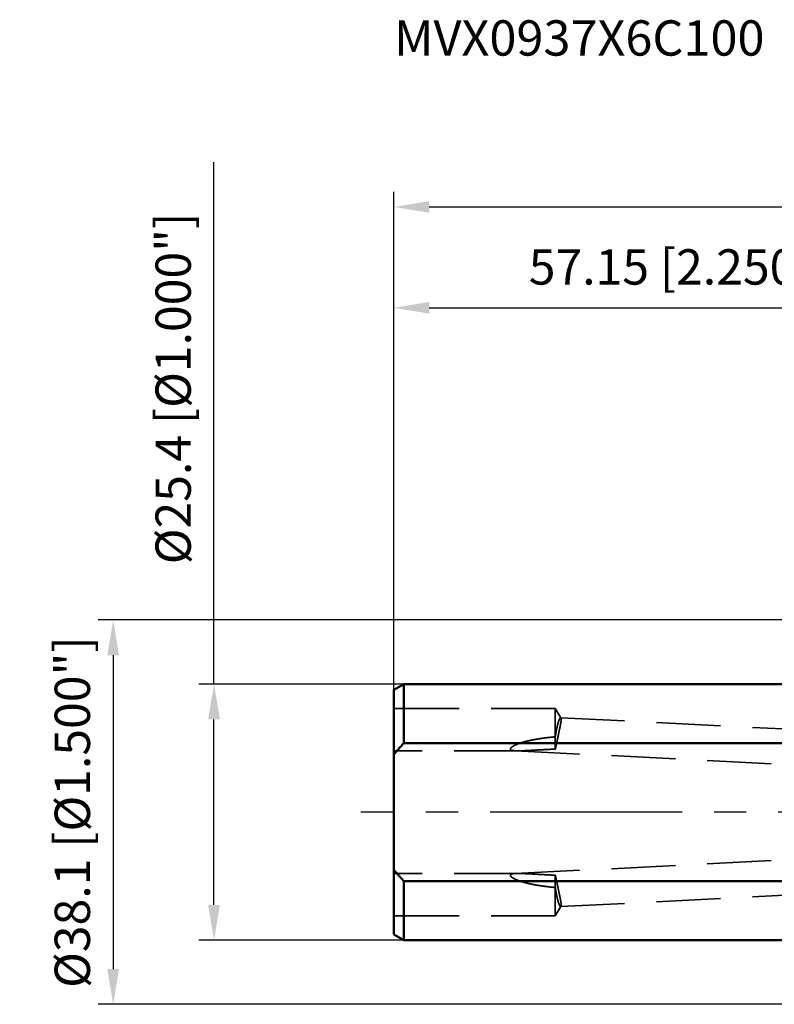
# Model space of a CAD drawing. Units: millimetres. Extents: x -94 to 208, y -69 to 79.
# Drawn here: x -94 to -19, y -19 to 79 of the extents above; entities that cross this region are included whole.
import ezdxf

# ---------------------------------------------------------------- set-up
doc = ezdxf.new("R2010")
doc.units = ezdxf.units.MM
doc.linetypes.add('CENTER2', pattern=[28.575, 19.05, -3.175, 3.175, -3.175])
doc.linetypes.add('DASHED2', pattern=[9.525, 6.35, -3.175])
for name, color, linetype, lineweight in [('sk1', 4, 'Continuous', 50), ('sk2', 7, 'Continuous', 25), ('sk3', 1, 'DASHED2', 35), ('sk4', 2, 'CENTER2', 25), ('sk6', 5, 'Continuous', 35)]:
    doc.layers.add(name, color=color, linetype=linetype, lineweight=lineweight)
doc.styles.add('simplex', font='txt.shx', dxfattribs={"height": 3.5})
doc.dimstyles.new('コピー - ISO-25', dxfattribs={"dimscale": 0, "dimtxt": 3.5, "dimasz": 3.5, "dimexe": 1.5, "dimexo": 0, "dimgap": 2.3, "dimtad": 1, "dimdec": 8, "dimdsep": 46, "dimtxsty": 'simplex', "dimcen": 0.09, "dimclrd": 256, "dimclre": 256, "dimclrt": 256, "dimadec": 0, "dimazin": 0, "dimtfac": 1, "dimtofl": 0, "dimtmove": 0, "dimatfit": 3, "dimfxl": 1, "dimtolj": 1, "dimlwd": -1, "dimlwe": -1, "dimarcsym": 0})

# ---------------------------------------------------------------- blocks, each defined once
blk = doc.blocks.new('*D4364337')
at = {"layer": 'Defpoints', "color": 0}
for p in [(177.439, 60), (-57.15, 12.134), (177.439, -4.433)]:
    blk.add_point(p, dxfattribs=at)
at = {"layer": 'sk2'}
for p, q in [((-57.15, 12.134), (-57.15, 61.5)), ((177.439, -4.433), (177.439, 61.5)), ((-53.65, 60), (173.939, 60))]:
    blk.add_line(p, q, dxfattribs=at)
for points in [[(-53.65, 60.583), (-53.65, 59.417), (-57.15, 60)], [(173.939, 59.417), (173.939, 60.583), (177.439, 60)]]:
    blk.add_solid(points, dxfattribs=at)
at = {"layer": 'sk2', "insert": (60.145, 64.05), "char_height": 3.5, "attachment_point": 5, "line_spacing_factor": 1.071429, "style": 'simplex'}
blk.add_mtext('\\A1;234.59 [9.236"]', dxfattribs=at)
blk = doc.blocks.new('*D4374348')
at = {"layer": 'Defpoints', "color": 0}
for p in [(0, 50), (0, 18.55), (-57.15, 12.134)]:
    blk.add_point(p, dxfattribs=at)
at = {"layer": 'sk2'}
for p, q in [((-57.15, 12.134), (-57.15, 51.5)), ((0, 18.55), (0, 51.5)), ((-53.65, 50), (-3.5, 50))]:
    blk.add_line(p, q, dxfattribs=at)
for points in [[(-53.65, 50.583), (-53.65, 49.417), (-57.15, 50)], [(-3.5, 49.417), (-3.5, 50.583), (0, 50)]]:
    blk.add_solid(points, dxfattribs=at)
at = {"layer": 'sk2', "insert": (-28.575, 54.05), "char_height": 3.5, "attachment_point": 5, "line_spacing_factor": 1.071429, "style": 'simplex'}
blk.add_mtext('\\A1;57.15 [2.250"]', dxfattribs=at)
blk = doc.blocks.new('*D4384359')
at = {"layer": 'Defpoints', "color": 0}
for p in [(-75, 12.7), (-56.17, 12.7), (-56.17, -12.7)]:
    blk.add_point(p, dxfattribs=at)
at = {"layer": 'sk2'}
for p, q in [((-75, 12.7), (-75, 64.425)), ((-56.17, 12.7), (-76.5, 12.7)), ((-75, -9.2), (-75, 9.2)), ((-56.17, -12.7), (-76.5, -12.7))]:
    blk.add_line(p, q, dxfattribs=at)
for points in [[(-74.417, 9.2), (-75.583, 9.2), (-75, 12.7)], [(-75.583, -9.2), (-74.417, -9.2), (-75, -12.7)]]:
    blk.add_solid(points, dxfattribs=at)
at = {"layer": 'sk2', "insert": (-79.05, 42), "char_height": 3.5, "attachment_point": 5, "rotation": 90, "line_spacing_factor": 1.071429, "style": 'simplex'}
blk.add_mtext('\\A1;%%C25.4 [%%C1.000"]', dxfattribs=at)
blk = doc.blocks.new('*D43943610')
at = {"layer": 'Defpoints', "color": 0}
for p in [(0.5, 19.05), (-85, -19.05), (0.5, -19.05)]:
    blk.add_point(p, dxfattribs=at)
at = {"layer": 'sk2'}
for p, q in [((0.5, 19.05), (-86.5, 19.05)), ((-85, 15.55), (-85, -15.55)), ((0.5, -19.05), (-86.5, -19.05))]:
    blk.add_line(p, q, dxfattribs=at)
for points in [[(-84.417, 15.55), (-85.583, 15.55), (-85, 19.05)], [(-85.583, -15.55), (-84.417, -15.55), (-85, -19.05)]]:
    blk.add_solid(points, dxfattribs=at)
at = {"layer": 'sk2', "insert": (-89.05, 0), "char_height": 3.5, "attachment_point": 5, "rotation": 90, "style": 'simplex'}
blk.add_mtext('\\A1;%%C38.1 [%%C1.500"]', dxfattribs=at)

msp = doc.modelspace()

# ---------------------------------------------------------------- linework, layer by layer
at = {"layer": 'sk1'}
for p, q in [((-56.169615, 12.7), (-57.15, 12.133975)), ((-56.169615, 12.7), (-2, 12.7)), ((-56.169615, 12.7), (-56.169615, 6.841053)), ((-57.15, -12.133975), (-57.15, 12.133975)), ((-5.9, 6.841053), (-56.169615, 6.841053)), ((-56.169615, -6.841053), (-5.9, -6.841053)), ((-56.169615, -6.841053), (-56.169615, -12.7)), ((-56.169615, -12.7), (-57.15, -12.133975)), ((-56.169615, -12.7), (-2, -12.7))]:
    msp.add_line(p, q, dxfattribs=at)
for points, knots in [([(-57.15, 5.72217961), (-57.12908612, 5.74778247), (-57.08712902, 5.79888481), (-57.02381103, 5.87522577), (-56.96011763, 5.95125989), (-56.89605746, 6.02699082), (-56.83163916, 6.10242231), (-56.76687142, 6.17755808), (-56.70176288, 6.2524019), (-56.6363222, 6.32695752), (-56.57055803, 6.40122869), (-56.50447899, 6.47521917), (-56.43809374, 6.54893272), (-56.3714109, 6.62237312), (-56.30443909, 6.69554413), (-56.23718695, 6.76844949), (-56.19216897, 6.81688054), (-56.16961524, 6.84105255)], [0, 0, 0, 0, 0.0991769775, 0.1983588646, 0.2975454699, 0.3967364026, 0.4959311403, 0.5951290546, 0.6943294057, 0.7935313384, 0.8927338816, 0.9919359511, 1.0911363537, 1.1903337931, 1.2895268766, 1.3887141067, 1.4878938086, 1.4878938086, 1.4878938086, 1.4878938086]), ([(-56.16961524, -6.84105255), (-56.19216897, -6.81688054), (-56.23718695, -6.76844949), (-56.30443909, -6.69554413), (-56.3714109, -6.62237312), (-56.43809374, -6.54893272), (-56.50447899, -6.47521917), (-56.57055803, -6.40122869), (-56.6363222, -6.32695752), (-56.70176288, -6.2524019), (-56.76687142, -6.17755808), (-56.83163916, -6.10242231), (-56.89605746, -6.02699082), (-56.96011763, -5.95125989), (-57.02381103, -5.87522577), (-57.08712902, -5.79888481), (-57.12908612, -5.74778247), (-57.15, -5.72217961)], [0, 0, 0, 0, 0.0991797019, 0.198366932, 0.2975600155, 0.3967574549, 0.4959578575, 0.595159927, 0.6943624702, 0.7935644029, 0.892764754, 0.9919626683, 1.091157406, 1.1903483387, 1.289534944, 1.3887168311, 1.4878938086, 1.4878938086, 1.4878938086, 1.4878938086])]:
    msp.add_open_spline(points, degree=3, knots=knots, dxfattribs=at)
at = {"layer": 'sk3'}
for p, q in [((-41.15, 10.276916), (-57.15, 10.276916)), ((-40.588514, 9.342446), (-41.15, 10.276916)), ((-41.15, 6.249502), (-41.15, 10.276916)), ((-40.614727, 9.361052), (0, 7.31464184)), ((-44.841236, 6.076916), (-57.15, 6.076916)), ((-45.100333, 6.082624), (0, 3.81020167)), ((-45.100333, -6.082624), (0, -3.81020167)), ((-44.841236, -6.076916), (-57.15, -6.076916)), ((-41.15, -10.276916), (-41.15, -6.249502)), ((-40.614727, -9.361052), (0, -7.31464184)), ((-40.588514, -9.342446), (-41.15, -10.276916)), ((-41.15, -10.276916), (-57.15, -10.276916))]:
    msp.add_line(p, q, dxfattribs=at)
for points, knots in [([(-41.15, 7.47237159), (-41.14879229, 7.4805829), (-41.14636611, 7.49700374), (-41.14268981, 7.52162943), (-41.13897835, 7.5462497), (-41.13523072, 7.57086457), (-41.1314467, 7.59547395), (-41.12762586, 7.62007771), (-41.12376784, 7.64467571), (-41.11987224, 7.66926783), (-41.11593871, 7.69385396), (-41.11196684, 7.71843396), (-41.10795627, 7.74300771), (-41.1039066, 7.76757509), (-41.09981747, 7.79213596), (-41.09568849, 7.81669021), (-41.09151929, 7.84123771), (-41.08730941, 7.86577829), (-41.083058, 7.89031174), (-41.07876428, 7.91483782), (-41.07442744, 7.93935629), (-41.07004668, 7.96386692), (-41.0656212, 7.98836948), (-41.06115021, 8.01286372), (-41.05663291, 8.03734942), (-41.05206849, 8.06182634), (-41.04745616, 8.08629425), (-41.04279513, 8.11075291), (-41.03808458, 8.13520208), (-41.03332373, 8.15964154), (-41.02851176, 8.18407104), (-41.02364793, 8.20849034), (-41.01873077, 8.23289901), (-41.01375874, 8.25729661), (-41.00873031, 8.28168267), (-41.00364395, 8.30605673), (-40.99849812, 8.33041832), (-40.9932913, 8.35476698), (-40.98802196, 8.37910226), (-40.98268855, 8.40342369), (-40.97728957, 8.4277308), (-40.97182346, 8.45202314), (-40.96628871, 8.47630024), (-40.96068375, 8.50056163), (-40.95500723, 8.52480684), (-40.94925683, 8.54903503), (-40.94342871, 8.57324487), (-40.93751934, 8.59743504), (-40.93152512, 8.62160417), (-40.92544247, 8.64575091), (-40.9192678, 8.66987392), (-40.91299754, 8.69397184), (-40.90662809, 8.71804333), (-40.90015587, 8.74208703), (-40.89357731, 8.7661016), (-40.88688872, 8.79008564), (-40.88008695, 8.81403785), (-40.8731666, 8.83795611), (-40.86611945, 8.86183727), (-40.8589379, 8.88567827), (-40.85161414, 8.90947597), (-40.84414065, 8.93322724), (-40.83650911, 8.9569284), (-40.82870652, 8.98057396), (-40.82072056, 9.00415834), (-40.81253836, 9.02767574), (-40.80414881, 9.05112057), (-40.79553407, 9.07448399), (-40.78666773, 9.09775301), (-40.77752473, 9.12091454), (-40.76808208, 9.14395572), (-40.75830786, 9.16685886), (-40.7481473, 9.18959498), (-40.73754666, 9.21213287), (-40.72646686, 9.23444267), (-40.71477754, 9.25643944), (-40.70232814, 9.2780184), (-40.68897981, 9.29903544), (-40.67446389, 9.31933827), (-40.65809427, 9.3380174), (-40.63953943, 9.35529167), (-40.62296556, 9.36001219), (-40.61472676, 9.36105221)], [0, 0, 0, 0, 0.0248989526, 0.0497972977, 0.0746957402, 0.0995942659, 0.1244928625, 0.1493915196, 0.1742902282, 0.1991889813, 0.2240877737, 0.2489866021, 0.2738854649, 0.2987843623, 0.3236832967, 0.3485822722, 0.3734812946, 0.3983803598, 0.4232794441, 0.4481785254, 0.473077586, 0.4979766126, 0.5228755961, 0.5477745322, 0.5726734212, 0.5975722679, 0.622471082, 0.6473698781, 0.6722686757, 0.6971674995, 0.7220663789, 0.7469653403, 0.7718643644, 0.7967634228, 0.8216624977, 0.8465615825, 0.8714606818, 0.8963598118, 0.9212590011, 0.9461582899, 0.9710577317, 0.9959573922, 1.020857351, 1.0457577006, 1.0706585429, 1.0955598289, 1.1204613284, 1.1453628345, 1.1702641786, 1.1951652321, 1.2200659083, 1.2449661642, 1.2698660018, 1.2947654708, 1.3196646693, 1.3445637463, 1.369462895, 1.394362122, 1.4192612563, 1.444160243, 1.4690591675, 1.4939582631, 1.5188576633, 1.5437571037, 1.5686565202, 1.5935561672, 1.6184565996, 1.6433575602, 1.6682580709, 1.6931579743, 1.718058092, 1.7429587936, 1.7678597583, 1.7927633794, 1.8176732863, 1.8425810281, 1.8674829599, 1.8923848368, 1.9172765643, 1.942194744, 1.9670813194, 1.9919938775, 1.9919938775, 1.9919938775, 1.9919938775]), ([(-40.58851278, 9.3424444), (-40.58359694, 9.33253976), (-40.57539618, 9.31176504), (-40.57052521, 9.27878672), (-40.56796251, 9.24568686), (-40.56740444, 9.21246052), (-40.56812417, 9.17925757), (-40.5698284, 9.14608999), (-40.57229758, 9.11297318), (-40.57538194, 9.07990909), (-40.57895561, 9.04689516), (-40.58294519, 9.01392849), (-40.587304, 8.98100744), (-40.59197879, 8.94812862), (-40.59691846, 8.91528866), (-40.60207052, 8.88248258), (-40.60741493, 8.84970882), (-40.61293313, 8.81696486), (-40.61860616, 8.78424781), (-40.62441543, 8.75155485), (-40.6303414, 8.71888293), (-40.63636854, 8.68622955), (-40.64248909, 8.65359351), (-40.64869394, 8.62097329), (-40.65497437, 8.58836743), (-40.66132153, 8.55577445), (-40.66772661, 8.52319286), (-40.67418087, 8.4906211), (-40.68068035, 8.45805845), (-40.68722096, 8.42550414), (-40.69379867, 8.39295735), (-40.70040943, 8.36041727), (-40.70704922, 8.32788312), (-40.71371395, 8.29535407), (-40.72039974, 8.26282934), (-40.7271048, 8.23030858), (-40.73382715, 8.19779138), (-40.7405649, 8.16527736), (-40.7473161, 8.13276613), (-40.75407883, 8.10025729), (-40.76085119, 8.06775046), (-40.76763115, 8.03524522), (-40.77441767, 8.00274136), (-40.78121003, 7.97023872), (-40.78800741, 7.93773714), (-40.79480903, 7.90523644), (-40.80161408, 7.87273646), (-40.80842177, 7.84023704), (-40.81523131, 7.807738), (-40.82204195, 7.77523918), (-40.82885348, 7.74274056), (-40.83566566, 7.71024206), (-40.84247826, 7.67774366), (-40.84929104, 7.6452453), (-40.85610376, 7.61274693), (-40.8629162, 7.58024851), (-40.86972808, 7.54774998), (-40.87653936, 7.51525133), (-40.88335048, 7.48275266), (-40.89016179, 7.45025403), (-40.89697366, 7.41775552), (-40.90378647, 7.3852572), (-40.91060058, 7.35275916), (-40.91741635, 7.32026146), (-40.92423417, 7.28776417), (-40.9310544, 7.25526739), (-40.9378774, 7.22277117), (-40.94470355, 7.19027559), (-40.95153321, 7.15778073), (-40.95836676, 7.12528667), (-40.96520457, 7.09279348), (-40.97204699, 7.06030122), (-40.97889447, 7.02781001), (-40.98574879, 6.99532023), (-40.99261161, 6.96283223), (-40.99948463, 6.93034639), (-41.00636953, 6.89786309), (-41.01326799, 6.86538268), (-41.02018171, 6.83290555), (-41.02711237, 6.80043206), (-41.03406166, 6.76796258), (-41.04103127, 6.73549749), (-41.04802287, 6.70303715), (-41.05503816, 6.67058193), (-41.06207886, 6.63813221), (-41.06914649, 6.60568833), (-41.0762434, 6.57325083), (-41.08337452, 6.5408208), (-41.09054439, 6.5083993), (-41.09775764, 6.47598737), (-41.10501895, 6.44358608), (-41.11233264, 6.41119646), (-41.11970451, 6.37881994), (-41.1271451, 6.34645915), (-41.13466493, 6.31411678), (-41.14227225, 6.28179489), (-41.14741369, 6.26026353), (-41.15, 6.24950157)], [0, 0, 0, 0, 0.0331723585, 0.0663660375, 0.099578458, 0.1327873699, 0.1659939931, 0.1992011376, 0.2324078461, 0.265613843, 0.298819393, 0.3320252704, 0.3652330621, 0.3984426624, 0.4316524741, 0.4648603517, 0.4980665651, 0.5312719384, 0.5644769928, 0.5976819793, 0.6308869148, 0.664091789, 0.6972967274, 0.7305017986, 0.7637070018, 0.7969122741, 0.8301174977, 0.8633225558, 0.8965274795, 0.9297323236, 0.9629371273, 0.9961419157, 1.0293467012, 1.0625514854, 1.0957562654, 1.128961047, 1.1621658351, 1.1953706313, 1.2285754347, 1.2617802416, 1.2949850465, 1.3281898428, 1.3613946302, 1.3945994116, 1.4278041894, 1.4610089656, 1.494213742, 1.52741852, 1.5606233009, 1.5938280852, 1.6270328714, 1.6602376579, 1.6934424427, 1.7266472242, 1.7598520005, 1.7930567699, 1.8262615306, 1.8594662826, 1.892671028, 1.9258757692, 1.9590805088, 1.9922852491, 2.0254899927, 2.058694742, 2.0918994997, 2.1251042684, 2.1583090508, 2.1915138498, 2.2247186684, 2.2579235095, 2.2911283764, 2.3243332725, 2.3575381972, 2.3907431393, 2.4239480862, 2.457153027, 2.490357952, 2.5235628539, 2.5567677272, 2.5899725689, 2.6231773789, 2.6563821598, 2.6895869176, 2.7227916618, 2.7559964057, 2.7892011664, 2.8224059516, 2.8556107525, 2.8888155722, 2.9220204307, 2.9552253672, 2.988430441, 3.0216356417, 3.0548408179, 3.088045862, 3.1212507423, 3.1544558464, 3.1544558464, 3.1544558464, 3.1544558464]), ([(-40.61472676, 9.36105221), (-40.61428223, 9.36102977), (-40.6133931, 9.3609617), (-40.61206517, 9.36079391), (-40.61074564, 9.36055873), (-40.60943915, 9.36025687), (-40.60815003, 9.35988848), (-40.60688255, 9.35945346), (-40.6056402, 9.35895293), (-40.60442479, 9.35839083), (-40.60323792, 9.35777045), (-40.60208112, 9.35709518), (-40.60095591, 9.35636843), (-40.59986358, 9.35559328), (-40.59880463, 9.35477282), (-40.59777873, 9.35391016), (-40.59678531, 9.35300815), (-40.59582379, 9.35206962), (-40.5948936, 9.35109744), (-40.59399416, 9.35009443), (-40.59312489, 9.34906344), (-40.59228522, 9.34800731), (-40.59147459, 9.34692889), (-40.59069245, 9.34583097), (-40.58993807, 9.34471651), (-40.58921137, 9.34358775), (-40.5887424, 9.34282692), (-40.58851278, 9.3424444)], [0, 0, 0, 0, 0.001335290766, 0.002673859549, 0.004013899357, 0.005354499372, 0.0066948455, 0.008034272211, 0.009372828527, 0.010711240352, 0.012049936548, 0.01338900314, 0.014728215113, 0.016067122006, 0.017406035013, 0.018745875633, 0.020087286022, 0.021430615349, 0.022775939684, 0.024123082189, 0.025471633075, 0.026820968919, 0.028170271012, 0.029518542446, 0.030864623139, 0.032207196547, 0.033545649953, 0.033545649953, 0.033545649953, 0.033545649953]), ([(-45.10033273, 6.08262365), (-45.11098154, 6.0831549), (-45.13227505, 6.08432662), (-45.16419757, 6.08638965), (-45.19609485, 6.08882395), (-45.22795696, 6.09167284), (-45.25977375, 6.09498123), (-45.29153177, 6.09881157), (-45.32321018, 6.10325811), (-45.35478161, 6.10841938), (-45.38620266, 6.11444256), (-45.41741494, 6.1214845), (-45.44831926, 6.1297993), (-45.47876493, 6.1396959), (-45.50848652, 6.15164768), (-45.53698157, 6.16636056), (-45.5634032, 6.18472678), (-45.58554236, 6.20830173), (-45.59979853, 6.23767397), (-45.60201903, 6.27028204), (-45.59409277, 6.30163757), (-45.57994253, 6.3305481), (-45.56183534, 6.3570437), (-45.54129368, 6.38163541), (-45.51901001, 6.40463278), (-45.49546524, 6.42631791), (-45.47096753, 6.44690818), (-45.44571825, 6.4665624), (-45.41985737, 6.48539891), (-45.3934951, 6.50352396), (-45.36670806, 6.52101304), (-45.33956464, 6.53794507), (-45.312099, 6.55435328), (-45.28434723, 6.57027851), (-45.25634375, 6.58575973), (-45.22812324, 6.60083855), (-45.19971354, 6.61555106), (-45.17112807, 6.62991252), (-45.14238009, 6.64394232), (-45.11348218, 6.65765912), (-45.08444698, 6.67108188), (-45.05528651, 6.68422955), (-45.02600841, 6.69711294), (-44.99662003, 6.70974316), (-44.9671286, 6.72213136), (-44.93754129, 6.73428853), (-44.90786525, 6.74622641), (-44.87810579, 6.75795351), (-44.84826702, 6.76947645), (-44.81835304, 6.78080243), (-44.78836792, 6.79193849), (-44.75831568, 6.80289177), (-44.72820014, 6.81366927), (-44.69802406, 6.82427577), (-44.66779017, 6.83471624), (-44.63750112, 6.84499563), (-44.60715956, 6.85511888), (-44.57676816, 6.86509108), (-44.54632914, 6.87491656), (-44.51584434, 6.88459881), (-44.48531558, 6.89414152), (-44.45474469, 6.90354835), (-44.42413346, 6.91282295), (-44.39348367, 6.92196905), (-44.36279674, 6.93098954), (-44.33207399, 6.93988718), (-44.30131675, 6.94866476), (-44.27052632, 6.95732506), (-44.239704, 6.96587092), (-44.20885101, 6.97430506), (-44.17796835, 6.98262976), (-44.14705699, 6.99084736), (-44.11611791, 6.99896018), (-44.08515206, 7.00697054), (-44.0541604, 7.01488082), (-44.02314377, 7.02269308), (-43.99210288, 7.03040893), (-43.96103844, 7.03803007), (-43.92995113, 7.04555817), (-43.89884166, 7.05299493), (-43.86771073, 7.06034204), (-43.83655904, 7.06760117), (-43.8053873, 7.07477402), (-43.77419619, 7.08186226), (-43.74298643, 7.08886759), (-43.7117587, 7.0957917), (-43.68051364, 7.10263628), (-43.64925173, 7.10940252), (-43.61797337, 7.11609162), (-43.58667897, 7.12270477), (-43.55536894, 7.12924316), (-43.52404369, 7.13570799), (-43.4927036, 7.14210045), (-43.4613491, 7.14842173), (-43.42998059, 7.15467303), (-43.39859846, 7.16085553), (-43.36720313, 7.16697044), (-43.33579499, 7.17301896), (-43.30437439, 7.17900218), (-43.27294163, 7.18492095), (-43.24149698, 7.19077619), (-43.21004073, 7.19656881), (-43.17857317, 7.20229971), (-43.14709458, 7.2079698), (-43.11560524, 7.21357998), (-43.08410544, 7.21913116), (-43.05259546, 7.22462424), (-43.02107558, 7.23006013), (-42.9895461, 7.23543974), (-42.95800727, 7.24076397), (-42.92645931, 7.24603356), (-42.89490243, 7.2512492), (-42.86333681, 7.25641159), (-42.83176266, 7.26152144), (-42.80018016, 7.26657947), (-42.76858951, 7.27158636), (-42.7369909, 7.27654284), (-42.70538454, 7.28144961), (-42.67377061, 7.28630736), (-42.64214931, 7.29111681), (-42.61052083, 7.29587868), (-42.57888535, 7.30059361), (-42.54724301, 7.30526216), (-42.51559395, 7.30988489), (-42.48393833, 7.31446236), (-42.45227628, 7.31899512), (-42.42060794, 7.32348374), (-42.38893346, 7.32792877), (-42.35725298, 7.33233077), (-42.32556665, 7.3366903), (-42.2938746, 7.34100793), (-42.26217697, 7.3452842), (-42.23047391, 7.34951969), (-42.19876553, 7.35371488), (-42.16705192, 7.35787024), (-42.13533318, 7.36198624), (-42.10360941, 7.36606335), (-42.07188071, 7.37010204), (-42.04014718, 7.37410277), (-42.0084089, 7.37806603), (-41.97666599, 7.38199228), (-41.94491853, 7.38588199), (-41.91316662, 7.38973563), (-41.88141036, 7.39355367), (-41.84964985, 7.39733656), (-41.81788516, 7.40108466), (-41.78611637, 7.4047983), (-41.75434356, 7.40847784), (-41.72256681, 7.41212363), (-41.69078619, 7.41573602), (-41.6590018, 7.41931537), (-41.6272137, 7.42286201), (-41.59542197, 7.4263763), (-41.5636267, 7.42985859), (-41.53182796, 7.43330923), (-41.50002584, 7.43672857), (-41.4682204, 7.44011697), (-41.43641174, 7.44347476), (-41.40459992, 7.44680231), (-41.37278504, 7.45009995), (-41.34096715, 7.45336805), (-41.30914636, 7.45660695), (-41.27732273, 7.45981701), (-41.24549634, 7.46299855), (-41.21366728, 7.46615201), (-41.18183528, 7.46927747), (-41.16061216, 7.47134339), (-41.15, 7.47237159)], [0, 0, 0, 0, 0.031986142, 0.0639760274, 0.0959656721, 0.1279537456, 0.1599407386, 0.1919269596, 0.2239131654, 0.2559007299, 0.2878886846, 0.3198786782, 0.3518702916, 0.3838653753, 0.4158674243, 0.4478705239, 0.4798962935, 0.5119716753, 0.5438969595, 0.5757726783, 0.6078392602, 0.6398723275, 0.6718903307, 0.703894307, 0.7358954489, 0.7678902082, 0.7998828635, 0.8318731979, 0.863862605, 0.8958503109, 0.9278388187, 0.9598272814, 0.9918187002, 1.0238142039, 1.0558121907, 1.0878086154, 1.1198004512, 1.1517894694, 1.1837772991, 1.2157647908, 1.2477520638, 1.2797388771, 1.3117256645, 1.3437127752, 1.3757002198, 1.4076876864, 1.4396746124, 1.4716609532, 1.5036470592, 1.5356331293, 1.5676192024, 1.5996051645, 1.631590885, 1.6635765061, 1.6955621485, 1.7275478413, 1.7595335249, 1.7915190625, 1.8235044329, 1.8554897491, 1.8874750756, 1.9194604218, 1.9514457429, 1.9834309661, 2.0154161224, 2.0474012633, 2.0793864039, 2.1113715238, 2.1433565678, 2.1753415023, 2.2073264011, 2.2393113323, 2.2712963379, 2.3032814345, 2.3352666154, 2.3672518944, 2.3992373159, 2.4312229101, 2.4632086909, 2.4951946559, 2.5271807867, 2.5591670493, 2.5911533947, 2.6231397587, 2.6551260624, 2.6871122129, 2.7190981312, 2.7510838484, 2.7830694189, 2.8150548879, 2.8470402914, 2.8790256565, 2.9110110014, 2.9429963358, 2.9749816607, 3.0069669689, 3.0389522448, 3.070937466, 3.1029226308, 3.1349077643, 3.1668928873, 3.198878015, 3.2308631567, 3.2628483165, 3.2948334929, 3.326818679, 3.3588038626, 3.3907890264, 3.4227741479, 3.4547592062, 3.4867442122, 3.5187291848, 3.5507141391, 3.5826990867, 3.6146840354, 3.6466689895, 3.6786539497, 3.7106389134, 3.7426238743, 3.7746088229, 3.8065937466, 3.8385786404, 3.8705635138, 3.9025483751, 3.93453323, 3.9665180819, 3.9985029316, 4.0304877777, 4.0624726164, 4.0944574413, 4.1264422441, 4.1584270138, 4.1904117401, 4.2223964307, 4.2543811021, 4.2863657689, 4.318350444, 4.3503351384, 4.3823198616, 4.4143046212, 4.446289423, 4.4782742715, 4.5102591691, 4.542244117, 4.5742291154, 4.606214166, 4.6381992692, 4.6701844247, 4.7021696306, 4.7341548842, 4.7661401816, 4.7981255176, 4.8301108862, 4.8620962801, 4.8940816909, 4.9260671092, 4.9580525247, 4.9900379258, 5.0220233001, 5.0540086339, 5.0859939128, 5.1179791212, 5.1499642427, 5.1819492597, 5.2139341538, 5.2459189056, 5.27790446, 5.27790446, 5.27790446, 5.27790446]), ([(-44.84123589, 6.07691607), (-44.84555546, 6.076916), (-44.85419455, 6.07692215), (-44.86715312, 6.0769571), (-44.88011163, 6.07701507), (-44.89307017, 6.07709753), (-44.90602878, 6.07720485), (-44.91898749, 6.07733764), (-44.93194619, 6.07749714), (-44.94490474, 6.07768473), (-44.95786296, 6.07790175), (-44.97082069, 6.07814954), (-44.98377777, 6.07842944), (-44.996734, 6.07874279), (-45.00968924, 6.07909094), (-45.02264332, 6.07947524), (-45.03559605, 6.07989702), (-45.04854729, 6.08035764), (-45.06149685, 6.08085843), (-45.07444442, 6.0814008), (-45.08738985, 6.08198697), (-45.09601868, 6.08240643), (-45.10033273, 6.08262365)], [0, 0, 0, 0, 0.01295870812, 0.02591725608, 0.03887584732, 0.05183459708, 0.06479362083, 0.07775301147, 0.09071271725, 0.10367264199, 0.11663269887, 0.12959281056, 0.14255290951, 0.15551293837, 0.16847285054, 0.18143261078, 0.19439219633, 0.20735159903, 0.22031083236, 0.23326985812, 0.24622830296, 0.25918684933, 0.25918684933, 0.25918684933, 0.25918684933]), ([(-41.15, 6.24950157), (-41.17461326, 6.2484314), (-41.22383912, 6.24627593), (-41.29767625, 6.24300439), (-41.37151156, 6.23969142), (-41.44534508, 6.23633827), (-41.5191768, 6.232945), (-41.5930067, 6.229512), (-41.66683478, 6.22603957), (-41.74066101, 6.22252805), (-41.81448538, 6.21897774), (-41.88830789, 6.21538897), (-41.96212851, 6.21176206), (-42.03594725, 6.20809734), (-42.10976408, 6.20439508), (-42.183579, 6.20065578), (-42.25739208, 6.19688086), (-42.33120338, 6.1930716), (-42.40501295, 6.18922934), (-42.47882086, 6.18535539), (-42.55262715, 6.18145111), (-42.6264319, 6.17751771), (-42.70023522, 6.17355763), (-42.77403725, 6.16957349), (-42.84783814, 6.16556786), (-42.921638, 6.16154332), (-42.995437, 6.15750253), (-43.06923524, 6.15344778), (-43.14303293, 6.14938309), (-43.21683039, 6.14531421), (-43.29062789, 6.14124653), (-43.36442572, 6.13718551), (-43.43822418, 6.13313668), (-43.51202354, 6.12910527), (-43.58582415, 6.12509761), (-43.65962666, 6.12112494), (-43.73343167, 6.11719789), (-43.8072398, 6.11332725), (-43.88105167, 6.10952376), (-43.95486787, 6.10579825), (-44.0286888, 6.10216126), (-44.10251542, 6.09863939), (-44.17634852, 6.09525959), (-44.25018884, 6.09204877), (-44.32403711, 6.08903367), (-44.39789404, 6.08624168), (-44.47176004, 6.08369779), (-44.54563623, 6.08145607), (-44.61952322, 6.07957394), (-44.69342023, 6.07810899), (-44.76732549, 6.07714399), (-44.81659933, 6.07692684), (-44.84123589, 6.07691607)], [0, 0, 0, 0, 0.0739095374, 0.1478190961, 0.221728691, 0.2956383172, 0.3695479696, 0.4434576423, 0.517367329, 0.591277023, 0.6651867168, 0.7390964027, 0.8130060724, 0.8869157169, 0.9608253271, 1.0347348993, 1.1086444417, 1.1825539628, 1.2564634689, 1.3303729646, 1.4042824529, 1.4781919361, 1.5521014209, 1.6260109142, 1.6999204202, 1.7738299408, 1.847739476, 1.9216490239, 1.9955585772, 2.0694681232, 2.1433776478, 2.2172871374, 2.2911965799, 2.3651059658, 2.4390153015, 2.5129246285, 2.586834007, 2.6607435172, 2.734653264, 2.8085633818, 2.8824739325, 2.9563845854, 3.030295009, 3.1042050273, 3.1781146486, 3.2520240953, 3.3259337109, 3.3998435129, 3.4737539349, 3.5476655865, 3.6215767499, 3.6954864239, 3.6954864239, 3.6954864239, 3.6954864239]), ([(-45.10033273, -6.08262365), (-45.11098154, -6.0831549), (-45.13227505, -6.08432662), (-45.16419757, -6.08638965), (-45.19609485, -6.08882395), (-45.22795696, -6.09167284), (-45.25977375, -6.09498123), (-45.29153177, -6.09881157), (-45.32321018, -6.10325811), (-45.35478161, -6.10841938), (-45.38620266, -6.11444256), (-45.41741494, -6.1214845), (-45.44831926, -6.1297993), (-45.47876493, -6.1396959), (-45.50848652, -6.15164768), (-45.53698157, -6.16636056), (-45.5634032, -6.18472678), (-45.58554236, -6.20830173), (-45.59979853, -6.23767397), (-45.60201903, -6.27028204), (-45.59409277, -6.30163757), (-45.57994253, -6.3305481), (-45.56183534, -6.3570437), (-45.54129368, -6.38163541), (-45.51901001, -6.40463278), (-45.49546524, -6.42631791), (-45.47096753, -6.44690818), (-45.44571825, -6.4665624), (-45.41985737, -6.48539891), (-45.3934951, -6.50352396), (-45.36670806, -6.52101304), (-45.33956464, -6.53794507), (-45.312099, -6.55435328), (-45.28434723, -6.57027851), (-45.25634375, -6.58575973), (-45.22812324, -6.60083855), (-45.19971354, -6.61555106), (-45.17112807, -6.62991252), (-45.14238009, -6.64394232), (-45.11348218, -6.65765912), (-45.08444698, -6.67108188), (-45.05528651, -6.68422955), (-45.02600841, -6.69711294), (-44.99662003, -6.70974316), (-44.9671286, -6.72213136), (-44.93754129, -6.73428853), (-44.90786525, -6.74622641), (-44.87810579, -6.75795351), (-44.84826702, -6.76947645), (-44.81835304, -6.78080243), (-44.78836792, -6.79193849), (-44.75831568, -6.80289177), (-44.72820014, -6.81366927), (-44.69802406, -6.82427577), (-44.66779017, -6.83471624), (-44.63750112, -6.84499563), (-44.60715956, -6.85511888), (-44.57676816, -6.86509108), (-44.54632914, -6.87491656), (-44.51584434, -6.88459881), (-44.48531558, -6.89414152), (-44.45474469, -6.90354835), (-44.42413346, -6.91282295), (-44.39348367, -6.92196905), (-44.36279674, -6.93098954), (-44.33207399, -6.93988718), (-44.30131675, -6.94866476), (-44.27052632, -6.95732506), (-44.239704, -6.96587092), (-44.20885101, -6.97430506), (-44.17796835, -6.98262976), (-44.14705699, -6.99084736), (-44.11611791, -6.99896018), (-44.08515206, -7.00697054), (-44.0541604, -7.01488082), (-44.02314377, -7.02269308), (-43.99210288, -7.03040893), (-43.96103844, -7.03803007), (-43.92995113, -7.04555817), (-43.89884166, -7.05299493), (-43.86771073, -7.06034204), (-43.83655904, -7.06760117), (-43.8053873, -7.07477402), (-43.77419619, -7.08186226), (-43.74298643, -7.08886759), (-43.7117587, -7.0957917), (-43.68051364, -7.10263628), (-43.64925173, -7.10940252), (-43.61797337, -7.11609162), (-43.58667897, -7.12270477), (-43.55536894, -7.12924316), (-43.52404369, -7.13570799), (-43.4927036, -7.14210045), (-43.4613491, -7.14842173), (-43.42998059, -7.15467303), (-43.39859846, -7.16085553), (-43.36720313, -7.16697044), (-43.33579499, -7.17301896), (-43.30437439, -7.17900218), (-43.27294163, -7.18492095), (-43.24149698, -7.19077619), (-43.21004073, -7.19656881), (-43.17857317, -7.20229971), (-43.14709458, -7.2079698), (-43.11560524, -7.21357998), (-43.08410544, -7.21913116), (-43.05259546, -7.22462424), (-43.02107558, -7.23006013), (-42.9895461, -7.23543974), (-42.95800727, -7.24076397), (-42.92645931, -7.24603356), (-42.89490243, -7.2512492), (-42.86333681, -7.25641159), (-42.83176266, -7.26152144), (-42.80018016, -7.26657947), (-42.76858951, -7.27158637), (-42.7369909, -7.27654284), (-42.70538454, -7.28144961), (-42.67377061, -7.28630736), (-42.64214931, -7.29111681), (-42.61052083, -7.29587868), (-42.57888535, -7.30059361), (-42.54724301, -7.30526216), (-42.51559395, -7.3098849), (-42.48393833, -7.31446236), (-42.45227628, -7.31899512), (-42.42060794, -7.32348374), (-42.38893346, -7.32792877), (-42.35725298, -7.33233077), (-42.32556665, -7.3366903), (-42.2938746, -7.34100793), (-42.26217697, -7.3452842), (-42.23047391, -7.34951969), (-42.19876553, -7.35371488), (-42.16705192, -7.35787024), (-42.13533318, -7.36198624), (-42.10360941, -7.36606335), (-42.07188071, -7.37010204), (-42.04014718, -7.37410277), (-42.0084089, -7.37806603), (-41.97666599, -7.38199228), (-41.94491853, -7.38588199), (-41.91316662, -7.38973563), (-41.88141036, -7.39355367), (-41.84964985, -7.39733656), (-41.81788516, -7.40108466), (-41.78611637, -7.4047983), (-41.75434356, -7.40847784), (-41.72256681, -7.41212363), (-41.69078619, -7.41573603), (-41.6590018, -7.41931537), (-41.6272137, -7.42286201), (-41.59542197, -7.4263763), (-41.5636267, -7.42985859), (-41.53182796, -7.43330923), (-41.50002584, -7.43672857), (-41.4682204, -7.44011697), (-41.43641174, -7.44347476), (-41.40459992, -7.44680231), (-41.37278504, -7.45009995), (-41.34096715, -7.45336805), (-41.30914636, -7.45660695), (-41.27732273, -7.45981701), (-41.24549634, -7.46299855), (-41.21366728, -7.46615201), (-41.18183528, -7.46927747), (-41.16061216, -7.47134339), (-41.15, -7.47237159)], [0, 0, 0, 0, 0.031986142, 0.0639760274, 0.0959656721, 0.1279537456, 0.1599407386, 0.1919269596, 0.2239131654, 0.2559007299, 0.2878886846, 0.3198786782, 0.3518702916, 0.3838653753, 0.4158674243, 0.4478705239, 0.4798962935, 0.5119716753, 0.5438969595, 0.5757726783, 0.6078392602, 0.6398723275, 0.6718903307, 0.703894307, 0.735895449, 0.7678902083, 0.7998828635, 0.8318731979, 0.863862605, 0.8958503109, 0.9278388187, 0.9598272814, 0.9918187001, 1.0238142039, 1.0558121907, 1.0878086154, 1.1198004512, 1.1517894694, 1.1837772991, 1.2157647908, 1.2477520638, 1.2797388771, 1.3117256645, 1.3437127752, 1.3757002198, 1.4076876864, 1.4396746124, 1.4716609532, 1.5036470593, 1.5356331293, 1.5676192024, 1.5996051646, 1.6315908851, 1.6635765061, 1.6955621485, 1.7275478413, 1.7595335249, 1.7915190625, 1.8235044329, 1.8554897491, 1.8874750756, 1.9194604218, 1.9514457429, 1.9834309661, 2.0154161224, 2.0474012633, 2.0793864039, 2.1113715238, 2.1433565678, 2.1753415023, 2.2073264011, 2.2393113323, 2.2712963378, 2.3032814344, 2.3352666153, 2.3672518943, 2.3992373157, 2.43122291, 2.4632086908, 2.4951946557, 2.5271807865, 2.5591670492, 2.5911533945, 2.6231397585, 2.6551260623, 2.6871122127, 2.719098131, 2.7510838482, 2.7830694187, 2.8150548877, 2.8470402912, 2.8790256563, 2.9110110013, 2.9429963357, 2.9749816606, 3.0069669688, 3.0389522447, 3.0709374658, 3.1029226307, 3.1349077642, 3.1668928872, 3.1988780149, 3.2308631566, 3.2628483164, 3.2948334928, 3.3268186789, 3.3588038626, 3.3907890264, 3.4227741478, 3.4547592062, 3.4867442122, 3.5187291848, 3.5507141391, 3.5826990867, 3.6146840354, 3.6466689895, 3.6786539497, 3.7106389134, 3.7426238743, 3.7746088229, 3.8065937466, 3.8385786404, 3.8705635138, 3.9025483751, 3.93453323, 3.9665180819, 3.9985029316, 4.0304877778, 4.0624726164, 4.0944574413, 4.1264422441, 4.1584270138, 4.1904117401, 4.2223964307, 4.2543811021, 4.2863657689, 4.318350444, 4.3503351384, 4.3823198616, 4.4143046212, 4.446289423, 4.4782742715, 4.5102591691, 4.542244117, 4.5742291154, 4.606214166, 4.6381992692, 4.6701844247, 4.7021696306, 4.7341548842, 4.7661401816, 4.7981255176, 4.8301108862, 4.8620962801, 4.8940816909, 4.9260671092, 4.9580525247, 4.9900379258, 5.0220233001, 5.0540086339, 5.0859939128, 5.1179791213, 5.1499642427, 5.1819492597, 5.2139341538, 5.2459189056, 5.27790446, 5.27790446, 5.27790446, 5.27790446]), ([(-44.84123589, -6.07691607), (-44.84555546, -6.076916), (-44.85419455, -6.07692215), (-44.86715312, -6.0769571), (-44.88011163, -6.07701507), (-44.89307017, -6.07709753), (-44.90602878, -6.07720485), (-44.91898749, -6.07733764), (-44.93194619, -6.07749714), (-44.94490474, -6.07768473), (-44.95786296, -6.07790175), (-44.97082069, -6.07814954), (-44.98377777, -6.07842944), (-44.996734, -6.07874279), (-45.00968924, -6.07909094), (-45.02264332, -6.07947524), (-45.03559605, -6.07989702), (-45.04854729, -6.08035764), (-45.06149685, -6.08085843), (-45.07444442, -6.0814008), (-45.08738985, -6.08198697), (-45.09601868, -6.08240643), (-45.10033273, -6.08262365)], [0, 0, 0, 0, 0.01295870812, 0.02591725608, 0.03887584732, 0.05183459708, 0.06479362083, 0.07775301147, 0.09071271725, 0.10367264199, 0.11663269887, 0.12959281056, 0.14255290951, 0.15551293837, 0.16847285054, 0.18143261078, 0.19439219633, 0.20735159903, 0.22031083236, 0.23326985812, 0.24622830296, 0.25918684933, 0.25918684933, 0.25918684933, 0.25918684933]), ([(-41.15, -6.24950157), (-41.17461326, -6.2484314), (-41.22383912, -6.24627593), (-41.29767625, -6.24300439), (-41.37151156, -6.23969142), (-41.44534508, -6.23633827), (-41.5191768, -6.232945), (-41.5930067, -6.229512), (-41.66683478, -6.22603957), (-41.74066101, -6.22252805), (-41.81448538, -6.21897774), (-41.88830789, -6.21538897), (-41.96212851, -6.21176206), (-42.03594725, -6.20809734), (-42.10976408, -6.20439508), (-42.183579, -6.20065578), (-42.25739208, -6.19688086), (-42.33120338, -6.1930716), (-42.40501295, -6.18922934), (-42.47882086, -6.18535539), (-42.55262715, -6.18145111), (-42.6264319, -6.17751771), (-42.70023522, -6.17355763), (-42.77403725, -6.16957349), (-42.84783814, -6.16556786), (-42.921638, -6.16154332), (-42.995437, -6.15750253), (-43.06923524, -6.15344778), (-43.14303293, -6.14938309), (-43.21683039, -6.14531421), (-43.29062789, -6.14124653), (-43.36442572, -6.13718551), (-43.43822418, -6.13313668), (-43.51202354, -6.12910527), (-43.58582415, -6.12509761), (-43.65962666, -6.12112494), (-43.73343167, -6.11719789), (-43.8072398, -6.11332725), (-43.88105167, -6.10952376), (-43.95486787, -6.10579825), (-44.0286888, -6.10216126), (-44.10251542, -6.09863939), (-44.17634852, -6.0952596), (-44.25018884, -6.09204877), (-44.32403711, -6.08903367), (-44.39789404, -6.08624168), (-44.47176004, -6.08369779), (-44.54563623, -6.08145607), (-44.61952322, -6.07957394), (-44.69342023, -6.07810899), (-44.76732549, -6.07714399), (-44.81659933, -6.07692684), (-44.84123589, -6.07691607)], [0, 0, 0, 0, 0.0739095374, 0.1478190961, 0.221728691, 0.2956383172, 0.3695479696, 0.4434576423, 0.517367329, 0.591277023, 0.6651867168, 0.7390964027, 0.8130060724, 0.8869157169, 0.9608253271, 1.0347348993, 1.1086444417, 1.1825539628, 1.2564634689, 1.3303729646, 1.4042824529, 1.4781919361, 1.5521014209, 1.6260109142, 1.6999204202, 1.7738299408, 1.847739476, 1.9216490239, 1.9955585772, 2.0694681232, 2.1433776478, 2.2172871374, 2.2911965799, 2.3651059658, 2.4390153015, 2.5129246285, 2.586834007, 2.6607435172, 2.734653264, 2.8085633818, 2.8824739325, 2.9563845853, 3.030295009, 3.1042050273, 3.1781146486, 3.2520240953, 3.3259337109, 3.3998435129, 3.4737539349, 3.5476655865, 3.6215767499, 3.6954864239, 3.6954864239, 3.6954864239, 3.6954864239]), ([(-40.58851278, -9.3424444), (-40.58359694, -9.33253976), (-40.57539618, -9.31176504), (-40.57052521, -9.27878672), (-40.56796251, -9.24568686), (-40.56740444, -9.21246052), (-40.56812417, -9.17925757), (-40.5698284, -9.14608999), (-40.57229758, -9.11297318), (-40.57538194, -9.07990909), (-40.57895561, -9.04689516), (-40.58294519, -9.01392849), (-40.587304, -8.98100744), (-40.59197879, -8.94812862), (-40.59691846, -8.91528866), (-40.60207052, -8.88248258), (-40.60741493, -8.84970882), (-40.61293313, -8.81696486), (-40.61860616, -8.78424781), (-40.62441543, -8.75155485), (-40.6303414, -8.71888293), (-40.63636854, -8.68622955), (-40.64248909, -8.65359351), (-40.64869394, -8.62097329), (-40.65497437, -8.58836743), (-40.66132153, -8.55577445), (-40.66772661, -8.52319286), (-40.67418087, -8.4906211), (-40.68068035, -8.45805845), (-40.68722096, -8.42550414), (-40.69379867, -8.39295735), (-40.70040943, -8.36041727), (-40.70704922, -8.32788312), (-40.71371395, -8.29535407), (-40.72039974, -8.26282934), (-40.7271048, -8.23030858), (-40.73382715, -8.19779138), (-40.7405649, -8.16527736), (-40.7473161, -8.13276613), (-40.75407883, -8.10025729), (-40.76085119, -8.06775046), (-40.76763115, -8.03524522), (-40.77441767, -8.00274136), (-40.78121003, -7.97023872), (-40.78800741, -7.93773714), (-40.79480903, -7.90523644), (-40.80161408, -7.87273646), (-40.80842177, -7.84023704), (-40.81523131, -7.807738), (-40.82204195, -7.77523918), (-40.82885348, -7.74274056), (-40.83566566, -7.71024206), (-40.84247826, -7.67774366), (-40.84929104, -7.6452453), (-40.85610376, -7.61274693), (-40.8629162, -7.58024851), (-40.86972808, -7.54774998), (-40.87653936, -7.51525133), (-40.88335048, -7.48275266), (-40.89016179, -7.45025403), (-40.89697366, -7.41775552), (-40.90378647, -7.3852572), (-40.91060058, -7.35275916), (-40.91741635, -7.32026146), (-40.92423417, -7.28776417), (-40.9310544, -7.25526739), (-40.9378774, -7.22277117), (-40.94470355, -7.19027559), (-40.95153321, -7.15778073), (-40.95836676, -7.12528667), (-40.96520457, -7.09279348), (-40.97204699, -7.06030122), (-40.97889447, -7.02781001), (-40.98574879, -6.99532023), (-40.99261161, -6.96283223), (-40.99948463, -6.93034639), (-41.00636953, -6.89786309), (-41.01326799, -6.86538268), (-41.02018171, -6.83290555), (-41.02711237, -6.80043206), (-41.03406166, -6.76796258), (-41.04103127, -6.73549749), (-41.04802287, -6.70303715), (-41.05503816, -6.67058193), (-41.06207886, -6.63813221), (-41.06914649, -6.60568833), (-41.0762434, -6.57325083), (-41.08337452, -6.5408208), (-41.09054439, -6.5083993), (-41.09775764, -6.47598737), (-41.10501895, -6.44358608), (-41.11233264, -6.41119646), (-41.11970451, -6.37881994), (-41.1271451, -6.34645915), (-41.13466493, -6.31411678), (-41.14227225, -6.28179489), (-41.14741369, -6.26026353), (-41.15, -6.24950157)], [0, 0, 0, 0, 0.0331723585, 0.0663660375, 0.099578458, 0.1327873699, 0.1659939931, 0.1992011376, 0.2324078461, 0.265613843, 0.298819393, 0.3320252704, 0.3652330621, 0.3984426624, 0.4316524741, 0.4648603517, 0.4980665651, 0.5312719384, 0.5644769928, 0.5976819793, 0.6308869148, 0.664091789, 0.6972967274, 0.7305017986, 0.7637070018, 0.7969122741, 0.8301174977, 0.8633225558, 0.8965274796, 0.9297323237, 0.9629371274, 0.9961419158, 1.0293467013, 1.0625514854, 1.0957562654, 1.128961047, 1.1621658351, 1.1953706314, 1.2285754347, 1.2617802416, 1.2949850465, 1.3281898428, 1.3613946302, 1.3945994116, 1.4278041894, 1.4610089656, 1.494213742, 1.52741852, 1.5606233009, 1.5938280852, 1.6270328715, 1.6602376579, 1.6934424427, 1.7266472242, 1.7598520006, 1.79305677, 1.8262615307, 1.8594662826, 1.892671028, 1.9258757693, 1.9590805088, 1.9922852492, 2.0254899927, 2.0586947421, 2.0918994997, 2.1251042684, 2.1583090508, 2.1915138498, 2.2247186684, 2.2579235095, 2.2911283764, 2.3243332725, 2.3575381973, 2.3907431393, 2.4239480862, 2.457153027, 2.490357952, 2.5235628539, 2.5567677272, 2.5899725689, 2.6231773789, 2.6563821598, 2.6895869176, 2.7227916618, 2.7559964057, 2.7892011664, 2.8224059516, 2.8556107525, 2.8888155722, 2.9220204307, 2.9552253672, 2.988430441, 3.0216356417, 3.0548408179, 3.088045862, 3.1212507423, 3.1544558465, 3.1544558465, 3.1544558465, 3.1544558465]), ([(-41.15, -7.47237159), (-41.14879229, -7.4805829), (-41.14636611, -7.49700374), (-41.14268981, -7.52162943), (-41.13897835, -7.5462497), (-41.13523072, -7.57086457), (-41.1314467, -7.59547395), (-41.12762586, -7.62007771), (-41.12376784, -7.64467571), (-41.11987224, -7.66926783), (-41.11593871, -7.69385396), (-41.11196684, -7.71843396), (-41.10795627, -7.74300771), (-41.1039066, -7.76757509), (-41.09981747, -7.79213596), (-41.09568849, -7.81669021), (-41.09151929, -7.84123771), (-41.08730941, -7.8657783), (-41.083058, -7.89031174), (-41.07876428, -7.91483782), (-41.07442744, -7.93935629), (-41.07004668, -7.96386692), (-41.0656212, -7.98836948), (-41.06115021, -8.01286372), (-41.05663291, -8.03734942), (-41.05206849, -8.06182634), (-41.04745616, -8.08629425), (-41.04279513, -8.11075291), (-41.03808458, -8.13520208), (-41.03332373, -8.15964154), (-41.02851176, -8.18407104), (-41.02364793, -8.20849034), (-41.01873077, -8.23289901), (-41.01375874, -8.25729661), (-41.00873031, -8.28168267), (-41.00364395, -8.30605673), (-40.99849812, -8.33041832), (-40.9932913, -8.35476698), (-40.98802196, -8.37910226), (-40.98268855, -8.40342369), (-40.97728957, -8.4277308), (-40.97182346, -8.45202314), (-40.96628871, -8.47630024), (-40.96068375, -8.50056163), (-40.95500723, -8.52480684), (-40.94925683, -8.54903503), (-40.94342871, -8.57324487), (-40.93751934, -8.59743504), (-40.93152512, -8.62160417), (-40.92544247, -8.64575091), (-40.9192678, -8.66987392), (-40.91299754, -8.69397184), (-40.90662809, -8.71804333), (-40.90015587, -8.74208703), (-40.89357731, -8.7661016), (-40.88688872, -8.79008564), (-40.88008695, -8.81403785), (-40.8731666, -8.83795611), (-40.86611945, -8.86183727), (-40.8589379, -8.88567827), (-40.85161414, -8.90947597), (-40.84414065, -8.93322724), (-40.83650911, -8.9569284), (-40.82870652, -8.98057396), (-40.82072056, -9.00415834), (-40.81253836, -9.02767574), (-40.80414881, -9.05112057), (-40.79553407, -9.07448399), (-40.78666773, -9.09775301), (-40.77752473, -9.12091454), (-40.76808208, -9.14395572), (-40.75830786, -9.16685886), (-40.7481473, -9.18959498), (-40.73754666, -9.21213287), (-40.72646686, -9.23444267), (-40.71477754, -9.25643944), (-40.70232814, -9.2780184), (-40.68897981, -9.29903544), (-40.67446389, -9.31933827), (-40.65809427, -9.3380174), (-40.63953943, -9.35529167), (-40.62296556, -9.36001219), (-40.61472676, -9.36105221)], [0, 0, 0, 0, 0.0248989527, 0.0497972978, 0.0746957402, 0.0995942659, 0.1244928626, 0.1493915196, 0.1742902282, 0.1991889814, 0.2240877738, 0.2489866022, 0.2738854649, 0.2987843624, 0.3236832968, 0.3485822722, 0.3734812946, 0.3983803598, 0.4232794441, 0.4481785254, 0.4730775861, 0.4979766126, 0.5228755962, 0.5477745323, 0.5726734212, 0.5975722679, 0.622471082, 0.6473698782, 0.6722686758, 0.6971674995, 0.722066379, 0.7469653404, 0.7718643645, 0.7967634229, 0.8216624978, 0.8465615826, 0.8714606818, 0.8963598119, 0.9212590011, 0.94615829, 0.9710577317, 0.9959573923, 1.020857351, 1.0457577006, 1.070658543, 1.0955598289, 1.1204613284, 1.1453628345, 1.1702641786, 1.1951652321, 1.2200659084, 1.2449661642, 1.2698660019, 1.2947654708, 1.3196646693, 1.3445637464, 1.3694628951, 1.394362122, 1.4192612563, 1.4441602431, 1.4690591676, 1.4939582631, 1.5188576634, 1.5437571038, 1.5686565203, 1.5935561673, 1.6184565997, 1.6433575603, 1.6682580709, 1.6931579744, 1.7180580921, 1.7429587936, 1.7678597583, 1.7927633794, 1.8176732864, 1.8425810281, 1.86748296, 1.8923848369, 1.9172765643, 1.942194744, 1.9670813195, 1.9919938776, 1.9919938776, 1.9919938776, 1.9919938776]), ([(-40.61472676, -9.36105221), (-40.61428223, -9.36102977), (-40.6133931, -9.3609617), (-40.61206517, -9.36079391), (-40.61074564, -9.36055873), (-40.60943915, -9.36025687), (-40.60815003, -9.35988848), (-40.60688255, -9.35945346), (-40.6056402, -9.35895293), (-40.60442479, -9.35839083), (-40.60323792, -9.35777045), (-40.60208112, -9.35709518), (-40.60095591, -9.35636843), (-40.59986358, -9.35559328), (-40.59880463, -9.35477282), (-40.59777873, -9.35391016), (-40.59678531, -9.35300815), (-40.59582379, -9.35206962), (-40.5948936, -9.35109744), (-40.59399416, -9.35009443), (-40.59312489, -9.34906344), (-40.59228522, -9.34800731), (-40.59147459, -9.34692889), (-40.59069245, -9.34583097), (-40.58993807, -9.34471651), (-40.58921137, -9.34358775), (-40.5887424, -9.34282692), (-40.58851278, -9.3424444)], [0, 0, 0, 0, 0.00133529077, 0.002673859556, 0.004013899367, 0.005354499384, 0.006694845513, 0.008034272224, 0.00937282854, 0.010711240364, 0.01204993656, 0.013389003151, 0.014728215122, 0.016067122012, 0.017406035015, 0.01874587563, 0.020087286014, 0.021430615335, 0.022775939664, 0.024123082161, 0.025471633041, 0.026820968878, 0.028170270965, 0.029518542394, 0.030864623084, 0.032207196489, 0.033545649894, 0.033545649894, 0.033545649894, 0.033545649894])]:
    msp.add_open_spline(points, degree=3, knots=knots, dxfattribs=at)
at = {"layer": 'sk4'}
msp.add_line((0, 0), (-60.440893, 0), dxfattribs=at)

# ---------------------------------------------------------------- texts
at = {"layer": 'sk6', "style": 'simplex', "width": 1.011111}
msp.add_text('MVX0937X6C100', height=3.5, dxfattribs=at).set_placement((-57.15, 75))

# ---------------------------------------------------------------- dimensions: what is measured, and where the dimension line sits
at = {"layer": 'sk2'}
for base, p1, p2, picture, middle in [((177.439001, 60), (-57.15, 12.133976), (177.439001, -4.433319), '*D4364337', (60.1445005, 64.05)), ((0, 50), (-57.15, 12.133972), (0, 18.549999), '*D4374348', (-28.575, 54.05))]:
    dim = msp.add_linear_dim(base=base, p1=p1, p2=p2, dimstyle='コピー - ISO-25', override={"dimscale": 1, "dimdec": 2}, dxfattribs=at)
    dim.commit()
    dim.dimension.update_dxf_attribs({"geometry": picture, "text_midpoint": middle})
for base, p1, p2, picture, middle in [((-75, 12.7), (-56.169615, -12.7), (-56.169615, 12.7), '*D4384359', (-75, 42)), ((-85, -19.05), (0.5, 19.05), (0.5, -19.05), '*D43943610', (-85, 0))]:
    dim = msp.add_linear_dim(base=base, p1=p1, p2=p2, angle=90, text='%%C<>', dimstyle='コピー - ISO-25', override={"dimscale": 1}, dxfattribs=at)
    dim.commit()
    dim.dimension.update_dxf_attribs({"geometry": picture, "text_midpoint": middle, "dimtype": 160})

doc.saveas('drawing.dxf')
